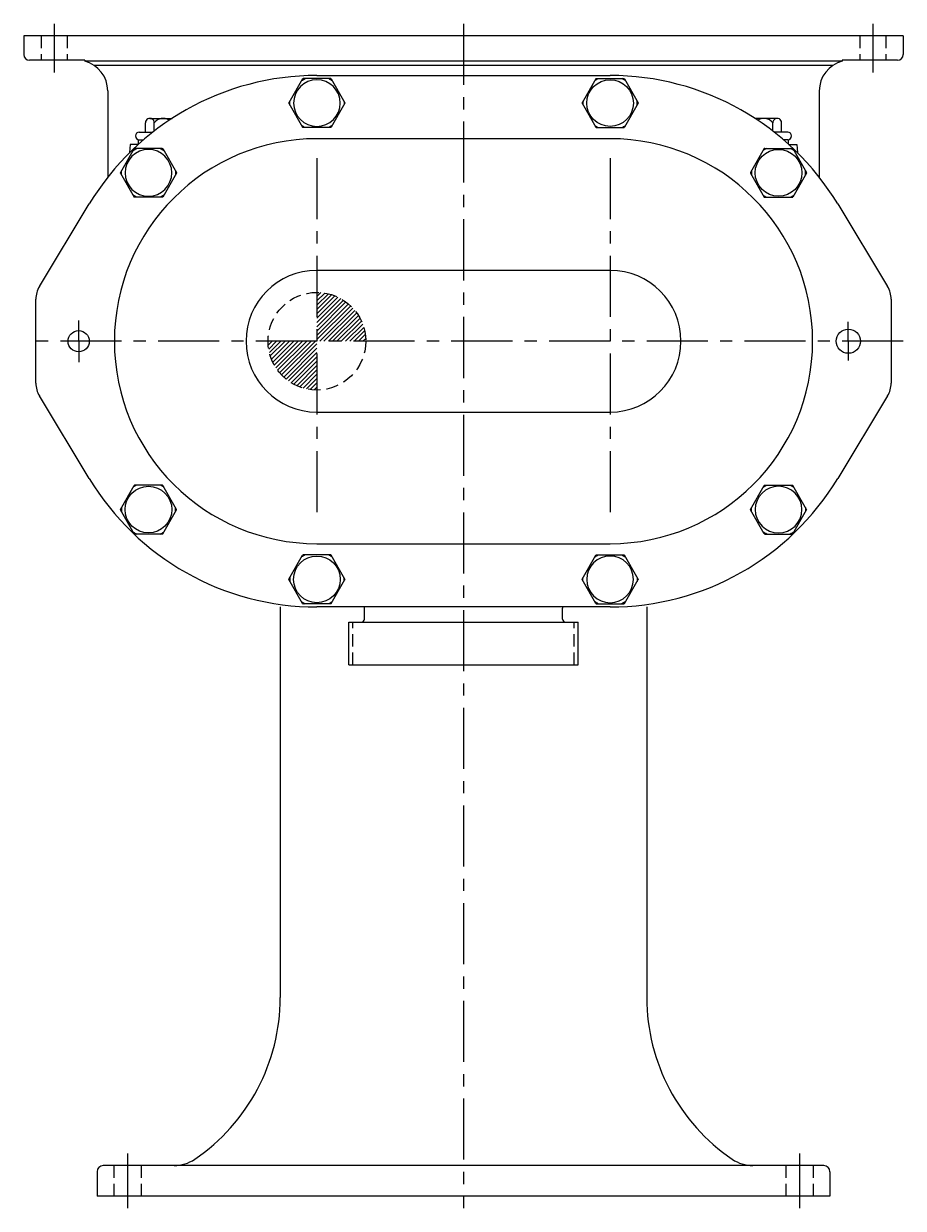
# Model space of a CAD drawing. Extents: x 1 to 59, y 1 to 121.
# Drawn here: x 1 to 19, y 1 to 25 of the extents above; entities that cross this region are included whole.
import ezdxf

# ---------------------------------------------------------------- set-up
doc = ezdxf.new("R2010")
doc.units = 0
doc.header["$MEASUREMENT"] = 0
doc.linetypes.add('CENTER', pattern=[2, 1.25, -0.25, 0.25, -0.25])
doc.linetypes.add('HIDDEN', pattern=[0.375, 0.25, -0.125])
doc.layers.get('0').update_dxf_attribs({"color": 1, "linetype": 'CONTINUOUS'})
for name, color, linetype in [('CL', 7, 'CENTER'), ('HID', 7, 'HIDDEN'), ('NOTES', 3, 'CONTINUOUS'), ('OBJ', 1, 'CONTINUOUS')]:
    doc.layers.add(name, color=color, linetype=linetype)
doc.styles.add('ROMANS', font='ROMANS', dxfattribs={"oblique": 15})

# ---------------------------------------------------------------- blocks, each defined once
blk = doc.blocks.new('ACORN-LF')
at = {"layer": 'OBJ'}
for p, q in [((-0.495, 0.292), (-0.005, 0.574)), ((0.005, 0.574), (0.495, 0.292)), ((-0.5, -0.283), (-0.5, 0.283)), ((0.5, -0.283), (0.5, 0.283)), ((-0.495, -0.292), (-0.005, -0.574)), ((0.005, -0.574), (0.495, -0.292))]:
    blk.add_line(p, q, dxfattribs=at)
blk.add_circle((0, 0), 0.478, dxfattribs=at)
for centre, radius, start, end in [((0, 0), 0.555, 85.7452, 94.2548), ((0, 0.566), 0.01, 60, 120), ((0, 0), 0.555, 145.7452, 154.2548), ((-0.49, 0.283), 0.01, 120, 180), ((0, 0), 0.555, 25.7452, 34.2548), ((0.49, 0.283), 0.01, 0, 60), ((0, 0), 0.555, 205.7452, 214.2548), ((0, 0), 0.555, 325.7452, 334.2548), ((-0.49, -0.283), 0.01, 180, 240), ((0.49, -0.283), 0.01, 300, 360), ((0, 0), 0.555, 265.7452, 274.2548), ((0, -0.566), 0.01, 240, 300)]:
    blk.add_arc(centre, radius, start, end, dxfattribs=at)
blk = doc.blocks.new('*X0')
at = {"color": 0}
for p, q in [((6.75, 52.447), (6.831, 52.528)), ((6.75, 52.358), (6.91, 52.518)), ((6.75, 52.27), (6.984, 52.504)), ((6.75, 52.182), (7.053, 52.484)), ((6.75, 52.093), (7.118, 52.461)), ((6.75, 52.005), (7.18, 52.434)), ((6.75, 51.916), (7.238, 52.404)), ((6.75, 51.828), (7.293, 52.371)), ((6.75, 51.74), (7.345, 52.335)), ((6.75, 51.651), (7.395, 52.296)), ((6.75, 51.563), (7.441, 52.254)), ((6.807, 51.531), (7.485, 52.209)), ((6.895, 51.531), (7.526, 52.162)), ((6.984, 51.531), (7.564, 52.112)), ((7.072, 51.531), (7.6, 52.059)), ((7.16, 51.531), (7.632, 52.003)), ((7.249, 51.531), (7.661, 51.944)), ((7.337, 51.531), (7.687, 51.881)), ((7.426, 51.531), (7.709, 51.815)), ((7.514, 51.531), (7.727, 51.744)), ((7.602, 51.531), (7.74, 51.669)), ((5.753, 51.45), (5.835, 51.531)), ((5.763, 51.371), (5.923, 51.531)), ((5.778, 51.298), (6.011, 51.531)), ((5.797, 51.229), (6.1, 51.531)), ((5.82, 51.163), (6.188, 51.531)), ((5.847, 51.102), (6.277, 51.531)), ((5.877, 51.044), (6.365, 51.531)), ((5.91, 50.988), (6.453, 51.531)), ((5.946, 50.936), (6.542, 51.531)), ((5.985, 50.887), (6.63, 51.531)), ((6.027, 50.84), (6.718, 51.531)), ((6.072, 50.796), (6.75, 51.475)), ((7.691, 51.531), (7.748, 51.589)), ((6.119, 50.755), (6.75, 51.386)), ((6.169, 50.717), (6.75, 51.298)), ((6.222, 50.682), (6.75, 51.209)), ((6.279, 50.649), (6.75, 51.121)), ((6.338, 50.62), (6.75, 51.033)), ((6.4, 50.595), (6.75, 50.944)), ((6.467, 50.572), (6.75, 50.856)), ((6.537, 50.554), (6.75, 50.767)), ((6.612, 50.541), (6.75, 50.679)), ((6.692, 50.533), (6.75, 50.591))]:
    blk.add_line(p, q, dxfattribs=at)

msp = doc.modelspace()

# ---------------------------------------------------------------- linework, layer by layer
for p, q in [((7, 23.94), (13, 23.94)), ((13, 22.645), (7, 22.645)), ((1.322, 19.619), (2.342, 21.31)), ((17.658, 21.31), (18.678, 19.619)), ((13, 19.95), (7, 19.95)), ((1.25, 17.639), (1.25, 19.361)), ((18.75, 19.361), (18.75, 17.639)), ((2.342, 15.69), (1.322, 17.381)), ((18.678, 17.381), (17.658, 15.69)), ((7, 17.05), (13, 17.05)), ((7, 14.355), (13, 14.355)), ((13, 13.06), (7, 13.06))]:
    msp.add_line(p, q)
for centre, radius in [((2.125, 18.5), 0.217), ((17.875, 18.5), 0.248)]:
    msp.add_circle(centre, radius)
for centre, radius, start, end in [((7, 18.5), 5.44, 90, 148.8981), ((13, 18.5), 5.44, 31.1019, 90), ((7, 18.5), 4.145, 90, 270), ((13, 18.5), 4.145, 270, 90), ((7, 18.5), 1.45, 90, 270), ((13, 18.5), 1.45, 270, 90), ((1.75, 19.361), 0.5, 148.8981, 180), ((18.25, 19.361), 0.5, 0, 31.1019), ((1.75, 17.639), 0.5, 180, 211.1019), ((18.25, 17.639), 0.5, 328.8981, 0), ((7, 18.5), 5.44, 211.1019, 270), ((13, 18.5), 5.44, 270, 328.8981)]:
    msp.add_arc(centre, radius, start, end)
at = {"layer": 'CL'}
for p, q in [((1.625, 25), (1.625, 24)), ((10, 24.996), (10, 0.75)), ((18.375, 25), (18.375, 24)), ((7, 22.25), (7, 14.75)), ((13, 22.25), (13, 14.75)), ((2.125, 18.5), (2.125, 18.926)), ((17.875, 18.5), (17.875, 18.895)), ((19, 18.5), (1, 18.5)), ((2.125, 18.5), (2.125, 18.074)), ((17.875, 18.5), (17.875, 18.105)), ((3.125, 1.875), (3.125, 0.75)), ((16.875, 1.875), (16.875, 0.75))]:
    msp.add_line(p, q, dxfattribs=at)
at = {"layer": 'HID'}
for p, q in [((1.359, 24.75), (1.359, 24.25)), ((1.891, 24.75), (1.891, 24.25)), ((18.109, 24.75), (18.109, 24.25)), ((18.641, 24.75), (18.641, 24.25)), ((7.735, 11.875), (7.735, 12.75)), ((12.265, 11.875), (12.265, 12.75)), ((2.844, 1.625), (2.844, 1)), ((3.406, 1.625), (3.406, 1)), ((16.594, 1.625), (16.594, 1)), ((17.156, 1.625), (17.156, 1))]:
    msp.add_line(p, q, dxfattribs=at)
msp.add_circle((7, 18.5), 1, dxfattribs=at)
at = {"layer": 'OBJ'}
for p, q in [((1, 24.75), (1, 24.37)), ((19, 24.75), (1, 24.75)), ((19, 24.75), (19, 24.37)), ((2.25, 24.25), (1.12, 24.25)), ((2.25, 24.25), (2.25, 24.23)), ((18.88, 24.25), (17.75, 24.25)), ((17.75, 24.25), (17.75, 24.23)), ((17.75, 24.235), (2.25, 24.235)), ((17.559, 24.145), (2.441, 24.145)), ((2.719, 23.625), (2.719, 21.857)), ((17.281, 23.625), (17.281, 21.857)), ((3.582, 23.061), (4.035, 23.061)), ((16.419, 23.061), (15.965, 23.061)), ((3.492, 22.78), (3.492, 22.972)), ((3.671, 22.803), (3.671, 22.974)), ((16.329, 22.803), (16.329, 22.974)), ((16.508, 22.78), (16.508, 22.972)), ((3.35, 22.534), (3.35, 22.624)), ((3.366, 22.78), (3.642, 22.78)), ((3.366, 22.624), (3.452, 22.624)), ((16.635, 22.78), (16.358, 22.78)), ((16.635, 22.624), (16.548, 22.624)), ((16.65, 22.534), (16.65, 22.624)), ((3.18, 22.53), (3.168, 22.362)), ((3.346, 22.53), (3.18, 22.53)), ((16.654, 22.53), (16.82, 22.53)), ((16.82, 22.53), (16.832, 22.362)), ((6.25, 13.063), (6.25, 5.062)), ((7.974, 12.813), (7.974, 13.035)), ((12.027, 12.813), (12.027, 13.035)), ((13.75, 13.063), (13.75, 5.062)), ((7.653, 11.875), (7.653, 12.75)), ((7.653, 12.75), (12.347, 12.75)), ((12.347, 11.875), (12.347, 12.75)), ((7.653, 11.875), (12.347, 11.875)), ((2.5, 1.5), (2.5, 1)), ((17.375, 1.625), (2.625, 1.625)), ((17.5, 1.5), (17.5, 1)), ((17.5, 1), (2.5, 1))]:
    msp.add_line(p, q, dxfattribs=at)
for centre, radius, start, end in [((1.12, 24.37), 0.12, 180, 270), ((18.88, 24.37), 0.12, 270, 0), ((2.094, 23.625), 0.625, 0, 75.5462), ((17.906, 23.625), 0.625, 104.4538, 180), ((3.582, 22.972), 0.0895, 358.7465, 180), ((3.85, 22.834), 0.227, 56.1707, 141.9723), ((16.15, 22.834), 0.227, 38.0277, 123.8501), ((16.419, 22.972), 0.0895, 0, 181.2535), ((3.366, 22.702), 0.0781, 90, 270), ((16.635, 22.702), 0.0781, 270, 90), ((7.884, 13.035), 0.09, 0, 16.0454), ((12.117, 13.035), 0.09, 163.9546, 180), ((7.911, 12.813), 0.0625, 270, 0), ((12.089, 12.813), 0.0625, 180, 270), ((2.25, 5.062), 4, 304.2161, 0), ((17.75, 5.062), 4, 180, 235.7839), ((4.078, 2.375), 0.75, 270, 304.2161), ((15.922, 2.375), 0.75, 235.7839, 270), ((2.625, 1.5), 0.125, 90, 180), ((17.375, 1.5), 0.125, 0, 90)]:
    msp.add_arc(centre, radius, start, end, dxfattribs=at)

# ---------------------------------------------------------------- block references
at = {"layer": 'NOTES'}
msp.add_blockref('*X0', (0.25, -33.031), dxfattribs=at)
at = {"layer": 'OBJ', "xscale": -1}
for p, rotation in [((7, 23.375), 89.99999999999999), ((3.553, 21.947), 89.99999999999999), ((16.447, 15.053), 270), ((13, 13.625), 270)]:
    msp.add_blockref('ACORN-LF', p, dxfattribs=dict(at, rotation=rotation))
at = {"layer": 'OBJ'}
for p, rotation in [((13, 23.375), 270), ((16.447, 21.947), 270), ((3.553, 15.053), 89.99999999999999), ((7, 13.625), 89.99999999999999)]:
    msp.add_blockref('ACORN-LF', p, dxfattribs=dict(at, rotation=rotation))

# ---------------------------------------------------------------- texts
at = {"layer": 'OBJ', "style": 'ROMANS', "oblique": 15}
msp.add_text('PUMP224', height=0.005, dxfattribs=at).set_placement((3.805, 24.141))

doc.saveas('drawing.dxf')
